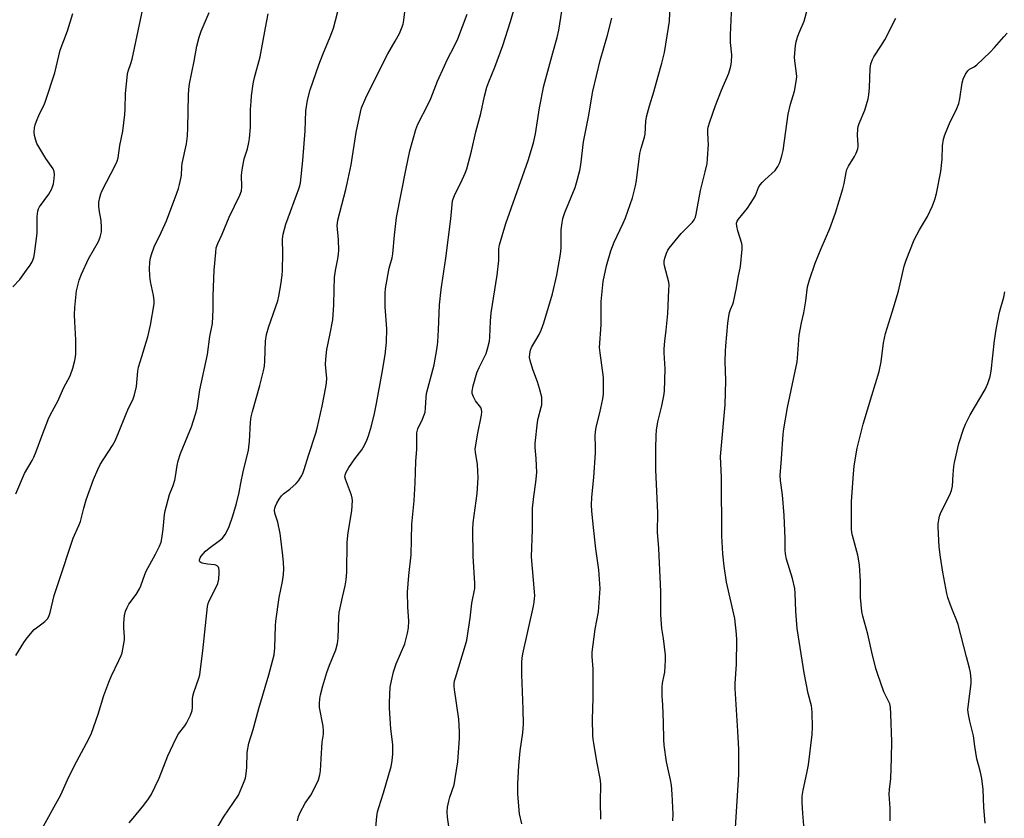
# Model space of a CAD drawing. Units: inches. Extents: x 1183771 to 1189771, y 553456 to 557457.
# Drawn here: x 1184120 to 1184483, y 556967 to 557261 of the extents above; entities that cross this region are included whole.
import ezdxf

# ---------------------------------------------------------------- set-up
doc = ezdxf.new("R2010")
doc.units = ezdxf.units.IN
doc.header["$MEASUREMENT"] = 0
doc.layers.add('Undefined', color=1, linetype='Continuous')

msp = doc.modelspace()

# ---------------------------------------------------------------- linework, layer by layer
at = {"layer": 'Undefined'}
for points, elevation in [([(1184334.3, 556966.19), (1184334.19, 556972.77), (1184334.31, 556978.83), (1184334.22, 556980.44), (1184334.02, 556981.81), (1184332.91, 556987.5), (1184331.72, 556994.17), (1184331.52, 556995.63), (1184331.43, 556997.1), (1184331.3, 557003.02), (1184331.58, 557010.86), (1184331.56, 557018.56), (1184331.49, 557021.48), (1184331.2, 557026.14), (1184331.2, 557027.76), (1184332.25, 557036.29), (1184333.52, 557042.64), (1184334.05, 557051.17), (1184333.6, 557058.07), (1184332.52, 557065.83), (1184331.47, 557074.84), (1184331.04, 557079.85), (1184330.96, 557081.93), (1184331.05, 557084.9), (1184331.72, 557092.16), (1184332.32, 557101.19), (1184332.39, 557103.41), (1184332.31, 557107.54), (1184332.37, 557108.99), (1184332.65, 557110.67), (1184334.03, 557115.98), (1184335.06, 557121.15), (1184335.28, 557122.9), (1184335.35, 557127.08), (1184335.28, 557129.04), (1184334.04, 557138.08), (1184333.9, 557140.04), (1184334.53, 557148.46), (1184334.41, 557157.08), (1184335.15, 557164.39), (1184336.43, 557170.19), (1184338.06, 557175.66), (1184339.27, 557178.9), (1184342.64, 557185.96), (1184343.44, 557187.82), (1184346.07, 557195.26), (1184347.18, 557199.68), (1184347.54, 557201.67), (1184348.76, 557211.62), (1184349.23, 557213.53), (1184350.42, 557217.56), (1184350.65, 557218.69), (1184350.98, 557223.45), (1184351.22, 557225.07), (1184352.33, 557229.11), (1184353.9, 557234.32), (1184355.46, 557240.15), (1184356.9, 557244.84), (1184357.81, 557248.83), (1184359.34, 557258.1), (1184359.62, 557260.42), (1184360.33, 557276.39)], 392), ([(1184118.53, 557086.15), (1184121.84, 557093.62), (1184124.65, 557098.45), (1184125.27, 557099.66), (1184126.14, 557101.79), (1184128.16, 557107.41), (1184130.77, 557114.15), (1184131.95, 557116.53), (1184134.14, 557120.56), (1184136.19, 557125.13), (1184138.65, 557129.61), (1184139.66, 557132.4), (1184140.4, 557135.23), (1184140.65, 557136.63), (1184140.77, 557137.79), (1184140.76, 557142.87), (1184140.31, 557149.54), (1184140.26, 557152.16), (1184140.39, 557154.81), (1184140.91, 557161.01), (1184141.92, 557164.88), (1184142.78, 557167.06), (1184145.44, 557172.7), (1184149.02, 557179.14), (1184149.65, 557180.74), (1184150.13, 557182.66), (1184150.23, 557184.32), (1184150.1, 557186.84), (1184149.44, 557190.14), (1184149.2, 557192.19), (1184149.2, 557193.65), (1184149.51, 557195.32), (1184149.89, 557196.69), (1184150.32, 557197.72), (1184155.32, 557207.36), (1184155.91, 557208.71), (1184156.29, 557210), (1184156.96, 557214.52), (1184158, 557219.88), (1184158.74, 557225.99), (1184158.92, 557228.05), (1184159.08, 557233.73), (1184159.8, 557240.8), (1184160.06, 557241.92), (1184161.04, 557244.78), (1184161.47, 557246.4), (1184165.98, 557267.23)], 374), ([(1184160.44, 556964.81), (1184161.83, 556966.62), (1184165.78, 556971.3), (1184167.55, 556973.73), (1184168.54, 556975.22), (1184171.44, 556981.29), (1184174.67, 556989.53), (1184177.57, 556995.79), (1184178.59, 556997.6), (1184180.93, 557000.65), (1184181.58, 557001.62), (1184183, 557004.56), (1184183.61, 557006.22), (1184183.76, 557007.33), (1184183.77, 557010.39), (1184183.89, 557011.5), (1184184.29, 557012.91), (1184186.07, 557018.16), (1184186.42, 557019.43), (1184186.63, 557020.57), (1184187.59, 557028.3), (1184189.27, 557044.55), (1184189.54, 557045.65), (1184189.94, 557046.73), (1184192.49, 557051.75), (1184193.05, 557053.06), (1184193.44, 557054.66), (1184193.64, 557057.02), (1184193.64, 557057.89), (1184193.5, 557058.7), (1184193.29, 557059.1), (1184192.82, 557059.58), (1184192.39, 557059.8), (1184191.86, 557059.94), (1184189.33, 557060.15), (1184187.32, 557060.63), (1184186.83, 557060.83), (1184186.45, 557061.09), (1184186.27, 557061.43), (1184186.28, 557061.86), (1184186.53, 557062.56), (1184186.93, 557063.21), (1184188.59, 557064.97), (1184189.88, 557066.08), (1184193.75, 557068.93), (1184194.78, 557069.82), (1184195.77, 557071.19), (1184197.14, 557073.71), (1184198.62, 557078), (1184199.96, 557082.58), (1184200.91, 557086.62), (1184201.55, 557090.02), (1184202.49, 557094.3), (1184204.36, 557102.25), (1184204.56, 557103.39), (1184204.77, 557105.41), (1184205.16, 557112.6), (1184205.4, 557114.52), (1184205.85, 557116.42), (1184208.58, 557126.08), (1184209.9, 557131.47), (1184210.24, 557133.16), (1184210.41, 557135.13), (1184210.71, 557142.35), (1184211.06, 557144.89), (1184211.91, 557147.84), (1184215.16, 557157.26), (1184215.57, 557159.01), (1184216.34, 557163.23), (1184216.84, 557166.75), (1184217, 557168.51), (1184217.11, 557174.91), (1184216.99, 557179.85), (1184217.03, 557180.97), (1184217.16, 557181.83), (1184218.18, 557185.55), (1184222.93, 557198.59), (1184223.28, 557199.71), (1184223.53, 557200.81), (1184224.44, 557208.98), (1184225.25, 557219.92), (1184225.59, 557227.37), (1184226.12, 557231.29), (1184227.16, 557235.05), (1184230.33, 557244.27), (1184231.8, 557248.12), (1184234.47, 557254.6), (1184235.69, 557257.83), (1184238.03, 557266.78)], 380), ([(1184117.48, 557162.4), (1184120.04, 557165.18), (1184122.49, 557168.62), (1184123.92, 557170.48), (1184124.62, 557171.67), (1184125.2, 557173.2), (1184125.47, 557174.63), (1184126.4, 557182.19), (1184126.45, 557188.38), (1184126.65, 557190.33), (1184126.93, 557191.15), (1184127.35, 557191.91), (1184130.7, 557196.63), (1184131.72, 557198.33), (1184132.13, 557199.36), (1184132.43, 557200.44), (1184132.73, 557202.43), (1184132.84, 557203.85), (1184132.73, 557204.93), (1184132.3, 557205.93), (1184129.67, 557209.79), (1184127.03, 557214.03), (1184126.35, 557215.32), (1184125.78, 557216.93), (1184125.46, 557218.28), (1184125.38, 557219.57), (1184125.5, 557221.02), (1184125.7, 557222.16), (1184126.18, 557223.52), (1184127.33, 557226.17), (1184128.99, 557229.51), (1184129.5, 557230.87), (1184132.94, 557241.37), (1184134.97, 557249.74), (1184137.62, 557256.77), (1184139.67, 557263.15)], 372), ([(1184118.53, 557026.59), (1184121.49, 557031.38), (1184122.72, 557033), (1184125.36, 557036.09), (1184126.2, 557036.79), (1184128.13, 557038.17), (1184129.23, 557039.1), (1184130.23, 557040.11), (1184130.79, 557040.97), (1184131.24, 557042.34), (1184132.78, 557048.61), (1184134.31, 557053.46), (1184139.77, 557069.81), (1184141.85, 557074.45), (1184142.42, 557075.97), (1184143.66, 557080.84), (1184144.58, 557083.97), (1184147.19, 557091.43), (1184148.8, 557095.13), (1184149.7, 557096.94), (1184154.18, 557103.91), (1184155.2, 557105.71), (1184156.74, 557109.27), (1184158.99, 557115.06), (1184160.17, 557117.69), (1184161.69, 557120.77), (1184162.34, 557122.63), (1184163.06, 557125.66), (1184163.63, 557131.3), (1184163.86, 557132.77), (1184165, 557136.78), (1184166.71, 557142.02), (1184167.23, 557143.99), (1184168.23, 557148.26), (1184169.6, 557156.2), (1184169.63, 557157.35), (1184169.4, 557159.3), (1184168.29, 557164.35), (1184168.02, 557166.39), (1184167.85, 557169.34), (1184167.95, 557171.27), (1184168.13, 557172.64), (1184168.62, 557174.36), (1184169.62, 557177.18), (1184172.17, 557182.42), (1184174.14, 557186.8), (1184178, 557196.94), (1184178.62, 557198.75), (1184178.99, 557200.12), (1184179.65, 557203.53), (1184179.76, 557206.71), (1184179.88, 557207.92), (1184181.51, 557215.18), (1184181.88, 557218.12), (1184182.08, 557221.08), (1184182.22, 557233.13), (1184182.39, 557235.2), (1184182.66, 557237.24), (1184184.4, 557245.65), (1184185.32, 557251.13), (1184186.2, 557254.53), (1184186.95, 557256.75), (1184189.89, 557263.6)], 376), ([(1184127.74, 556961.59), (1184135.13, 556975.22), (1184137.61, 556980.65), (1184140.11, 556985.75), (1184145.54, 556995.82), (1184146.55, 556997.94), (1184148.94, 557004.9), (1184151.02, 557011.75), (1184152.84, 557016.68), (1184153.73, 557018.85), (1184156.62, 557024.66), (1184157.4, 557026.48), (1184157.77, 557027.56), (1184158.32, 557030.19), (1184158.65, 557032.25), (1184158.67, 557033.38), (1184158.43, 557036.75), (1184158.46, 557038.46), (1184158.65, 557041.3), (1184159.05, 557042.92), (1184159.62, 557044.21), (1184160.28, 557045.45), (1184162.95, 557049), (1184164.21, 557051.1), (1184164.67, 557052.17), (1184166.15, 557056.39), (1184166.66, 557057.61), (1184170.13, 557063.9), (1184171.58, 557066.82), (1184172.17, 557068.33), (1184172.46, 557069.67), (1184172.94, 557073.06), (1184173.47, 557078.48), (1184173.68, 557079.91), (1184175.32, 557085.94), (1184176.6, 557089.2), (1184177.19, 557091.12), (1184177.47, 557092.55), (1184178.06, 557096.61), (1184178.44, 557098.29), (1184179.3, 557101.02), (1184181.96, 557107.25), (1184183.36, 557110.85), (1184184.89, 557115.48), (1184185.47, 557117.7), (1184186.44, 557124.45), (1184189.3, 557137.55), (1184190.11, 557144.07), (1184191.11, 557148.88), (1184191.41, 557154.03), (1184191.37, 557159.13), (1184191.76, 557168.64), (1184192.3, 557175.11), (1184192.53, 557176.86), (1184193.05, 557178.43), (1184194.67, 557181.83), (1184197.33, 557188.11), (1184201.17, 557196.22), (1184201.77, 557197.85), (1184201.98, 557199.32), (1184201.84, 557203.55), (1184202.03, 557205.56), (1184202.76, 557209.62), (1184204.02, 557213.34), (1184204.57, 557215.64), (1184204.81, 557217.11), (1184205.1, 557221.29), (1184205.18, 557227.83), (1184205.34, 557230.77), (1184205.54, 557232.83), (1184206.18, 557237.26), (1184206.67, 557239.57), (1184208.69, 557247.23), (1184210.65, 557257.94), (1184211.67, 557263.07)], 378), ([(1184191.92, 556961.33), (1184195.14, 556966.96), (1184200.7, 556975.09), (1184202.61, 556979.43), (1184203.28, 556981.37), (1184203.54, 556983.02), (1184203.77, 556985.25), (1184203.96, 556990.74), (1184204.56, 556994.19), (1184206.18, 556999.27), (1184208.24, 557006.96), (1184211.94, 557019.37), (1184213.84, 557026.8), (1184214.14, 557029.39), (1184214.41, 557037.41), (1184214.54, 557039.18), (1184215.74, 557047.89), (1184216.97, 557053.82), (1184217.32, 557056.41), (1184217.46, 557058.44), (1184217.33, 557060.77), (1184217.11, 557063.39), (1184216.38, 557069.52), (1184216.04, 557071.56), (1184215.19, 557075.64), (1184214.14, 557079.06), (1184214.03, 557080.07), (1184214.12, 557080.85), (1184214.35, 557081.64), (1184214.84, 557082.67), (1184215.72, 557084.16), (1184216.56, 557085.36), (1184217.26, 557086.1), (1184219.59, 557087.82), (1184222.02, 557089.93), (1184222.85, 557090.9), (1184224.04, 557092.91), (1184224.56, 557093.95), (1184224.98, 557095.06), (1184226.53, 557100.21), (1184229.21, 557108.46), (1184229.75, 557110.38), (1184231.51, 557118.5), (1184232.93, 557125.42), (1184233.2, 557127.11), (1184233.23, 557128.68), (1184232.8, 557133.83), (1184232.89, 557135.82), (1184233.3, 557139.28), (1184234.44, 557144.56), (1184235.45, 557150.33), (1184235.83, 557155.8), (1184235.95, 557161.42), (1184236.14, 557165.89), (1184236.5, 557168.45), (1184237.37, 557172.78), (1184237.63, 557174.5), (1184237.66, 557175.97), (1184237.56, 557179.79), (1184237.15, 557185.08), (1184237.18, 557185.88), (1184237.35, 557186.96), (1184240.32, 557198.27), (1184240.84, 557200.55), (1184242.24, 557207.39), (1184244.12, 557219.34), (1184245.68, 557226.79), (1184246.13, 557228.48), (1184247.62, 557232.16), (1184253.65, 557244.23), (1184255.83, 557248.32), (1184258.53, 557252.97), (1184260.03, 557255.82), (1184260.84, 557257.68), (1184261.39, 557259.26), (1184261.7, 557260.75), (1184262.06, 557263.83)], 382), ([(1184222.44, 556965.57), (1184222.82, 556967.14), (1184223.44, 556968.69), (1184225.31, 556972.05), (1184227.43, 556975.08), (1184228.03, 556976.1), (1184230.16, 556980.69), (1184230.71, 556982.58), (1184230.9, 556984.02), (1184231.25, 556988.41), (1184231.61, 556994.59), (1184232, 556997.58), (1184232.08, 556998.76), (1184231.89, 557000.49), (1184230.64, 557007.38), (1184230.57, 557008.84), (1184230.7, 557010.61), (1184230.97, 557012.02), (1184231.81, 557015.36), (1184233.28, 557020.29), (1184234.22, 557022.94), (1184236.58, 557028.68), (1184237.25, 557030.94), (1184237.51, 557032.94), (1184237.77, 557040.64), (1184237.88, 557042.35), (1184239.05, 557048.06), (1184240.05, 557052.21), (1184240.39, 557054.43), (1184240.65, 557057.28), (1184240.76, 557068.32), (1184241.19, 557071.93), (1184242.45, 557079.88), (1184242.71, 557083.65), (1184242.65, 557084.51), (1184242.38, 557085.6), (1184240.16, 557091.56), (1184239.99, 557092.41), (1184240.03, 557093.1), (1184240.37, 557094.09), (1184241.43, 557095.85), (1184243.66, 557099.06), (1184246.24, 557102.31), (1184247.22, 557104.06), (1184248.1, 557105.86), (1184248.69, 557107.52), (1184249.75, 557111.22), (1184250.85, 557115.71), (1184251.64, 557119.49), (1184253.75, 557130.8), (1184254.77, 557137.43), (1184255.29, 557142.09), (1184255.43, 557146.94), (1184254.85, 557155.02), (1184254.8, 557160.09), (1184254.88, 557161.86), (1184256.27, 557169.3), (1184257.33, 557173.19), (1184257.63, 557174.55), (1184258.27, 557181.45), (1184259.02, 557188.05), (1184262.38, 557205.42), (1184263.85, 557212.57), (1184266.16, 557220.48), (1184266.85, 557222.42), (1184270.7, 557229.81), (1184271.62, 557231.91), (1184274.13, 557238.24), (1184276.67, 557243.91), (1184277.81, 557246.32), (1184280.43, 557251.31), (1184281.6, 557253.9), (1184285.02, 557262.97)], 384), ([(1184409.32, 556962.36), (1184408.8, 556968.26), (1184408.55, 556972.4), (1184408.64, 556974.7), (1184408.96, 556976.92), (1184410.32, 556983.18), (1184410.88, 556986.2), (1184412.24, 556997.45), (1184412.41, 557000.17), (1184412.27, 557005.56), (1184412.17, 557007.05), (1184412.02, 557007.95), (1184410.81, 557012.57), (1184409.37, 557020.09), (1184406.8, 557036.44), (1184406.24, 557042.93), (1184406.01, 557049.52), (1184405.86, 557051.25), (1184405.03, 557054.97), (1184402.86, 557062), (1184402.45, 557064), (1184402.31, 557065.45), (1184402.28, 557069.62), (1184401.98, 557078.2), (1184401.3, 557085.78), (1184400.58, 557091.1), (1184400.48, 557092.88), (1184401.01, 557099.01), (1184401.63, 557108.16), (1184401.84, 557110.07), (1184403.21, 557118.01), (1184406.74, 557134.84), (1184407.06, 557137.8), (1184407.53, 557144.65), (1184408.35, 557149.16), (1184409.18, 557152.84), (1184410.01, 557157.24), (1184410.6, 557162.43), (1184411.28, 557165.04), (1184413.35, 557171.2), (1184415.58, 557176.57), (1184418.79, 557183.92), (1184420.91, 557189.69), (1184423.58, 557198.52), (1184424.05, 557200.52), (1184424.77, 557204.54), (1184425.04, 557205.66), (1184425.69, 557206.96), (1184427.96, 557210.45), (1184428.53, 557211.72), (1184429.08, 557213.29), (1184429.25, 557214.09), (1184429.28, 557214.65), (1184428.96, 557218.38), (1184429.08, 557220.68), (1184429.28, 557221.52), (1184429.67, 557222.63), (1184431.69, 557227.61), (1184432.95, 557231.77), (1184433.15, 557233.19), (1184433.39, 557235.77), (1184433.64, 557242.95), (1184433.97, 557244.64), (1184434.51, 557246.27), (1184435.07, 557247.27), (1184437.61, 557251.13), (1184439.08, 557253.55), (1184443.16, 557261.5)], 398), ([(1184441.06, 556965.58), (1184441.06, 556970.26), (1184440.68, 556975.42), (1184440.78, 556977.1), (1184441.29, 556981.23), (1184441.55, 556988.73), (1184441.63, 556994.78), (1184441.34, 557004.87), (1184441.16, 557007.53), (1184440.9, 557008.76), (1184440.49, 557009.72), (1184439.2, 557012.12), (1184438.74, 557013.18), (1184436.33, 557019.89), (1184435.74, 557021.76), (1184434.27, 557027.76), (1184432.84, 557034.34), (1184431, 557041.08), (1184430.65, 557042.75), (1184430.12, 557047.9), (1184430.08, 557053.8), (1184429.74, 557059.94), (1184429.11, 557063.57), (1184427.14, 557070.78), (1184426.92, 557071.84), (1184426.78, 557073.14), (1184426.84, 557083.17), (1184427.36, 557091.9), (1184427.83, 557096.41), (1184428.93, 557102.97), (1184431.11, 557111.82), (1184434.27, 557122.41), (1184437.06, 557131.18), (1184437.74, 557134.75), (1184438.55, 557141.75), (1184439.29, 557145.21), (1184441.83, 557153.14), (1184444.11, 557160.84), (1184446.19, 557170.06), (1184446.94, 557172.3), (1184449.92, 557179.79), (1184451.86, 557183.49), (1184454.81, 557188.4), (1184456.66, 557192.29), (1184457.53, 557194.65), (1184458.11, 557196.83), (1184459.77, 557204.91), (1184460.22, 557209.45), (1184460.3, 557214.37), (1184460.71, 557216.86), (1184461.24, 557218.53), (1184463.15, 557223.21), (1184465.36, 557227.57), (1184466.4, 557230.04), (1184466.78, 557231.75), (1184467.6, 557237.6), (1184467.96, 557239.02), (1184468.87, 557240.89), (1184469.68, 557242.09), (1184470.33, 557242.62), (1184472.04, 557243.56), (1184472.97, 557244.24), (1184477.93, 557248.93), (1184479.6, 557250.61), (1184482.96, 557254.66), (1184484.21, 557256.01)], 400), ([(1184476.09, 556964.7), (1184475.55, 556970.45), (1184475.4, 556977.15), (1184474.88, 556981.18), (1184474.21, 556984.01), (1184472.99, 556988.42), (1184472.25, 556993.11), (1184471.79, 556996.96), (1184470.39, 557002.29), (1184469.96, 557004.83), (1184469.76, 557006.54), (1184469.89, 557008.59), (1184470.92, 557016.21), (1184470.92, 557017.65), (1184470.71, 557020.22), (1184470.37, 557021.89), (1184469.23, 557026.01), (1184466.18, 557037.98), (1184465.7, 557039.35), (1184463.99, 557043.3), (1184463.16, 557045.46), (1184462.29, 557047.92), (1184461.94, 557049.35), (1184460.47, 557057.28), (1184459.63, 557062.84), (1184459.16, 557066.57), (1184458.76, 557073.9), (1184458.79, 557075.07), (1184458.96, 557076.49), (1184459.27, 557077.88), (1184459.87, 557079.47), (1184463.1, 557085.7), (1184463.71, 557087.31), (1184464.04, 557088.98), (1184464.25, 557093.21), (1184464.54, 557096.17), (1184464.77, 557097.64), (1184466.35, 557104.66), (1184468.11, 557109.91), (1184468.87, 557111.81), (1184470.53, 557115.25), (1184476.14, 557124.64), (1184477.04, 557126.84), (1184477.93, 557129.37), (1184478.27, 557131.39), (1184479.48, 557142.61), (1184480.14, 557146.71), (1184481.36, 557153.08), (1184483, 557158.69), (1184483.36, 557160.61)], 402)]:
    msp.add_lwpolyline(points, dxfattribs=dict(at, elevation=elevation))
for points in [[(1184278.78, 556960.12, 388), (1184277.85, 556966.92, 388), (1184277.73, 556968.95, 388), (1184277.85, 556970.65, 388), (1184278.32, 556972.88, 388), (1184278.69, 556974.25, 388), (1184280.2, 556978.9, 388), (1184280.68, 556981.21, 388), (1184281.63, 556987.35, 388), (1184282.21, 556996, 388), (1184282.23, 556998.36, 388), (1184281.97, 557003.02, 388), (1184280.34, 557014.02, 388), (1184280.23, 557015.2, 388), (1184280.24, 557016.06, 388), (1184280.39, 557017.2, 388), (1184280.69, 557018.35, 388), (1184284.47, 557030.51, 388), (1184284.92, 557032.22, 388), (1184286.17, 557040.3, 388), (1184286.72, 557045.8, 388), (1184287.86, 557051.19, 388), (1184287.88, 557053.1, 388), (1184287.31, 557063.19, 388), (1184287.1, 557073.16, 388), (1184287.29, 557075.41, 388), (1184288.73, 557086.23, 388), (1184289.15, 557092.03, 388), (1184288.84, 557096.97, 388), (1184288.07, 557101.46, 388), (1184288, 557102.76, 388), (1184288.99, 557108.55, 388), (1184290.31, 557115.17, 388), (1184290.45, 557116.31, 388), (1184290.37, 557117.23, 388), (1184290.06, 557117.92, 388), (1184288.16, 557120.46, 388), (1184287.35, 557121.9, 388), (1184286.91, 557123.15, 388), (1184286.88, 557123.96, 388), (1184287.29, 557125.91, 388), (1184288.66, 557130.79, 388), (1184289.45, 557132.75, 388), (1184291.44, 557136.6, 388), (1184292.04, 557137.9, 388), (1184292.54, 557139.56, 388), (1184293.23, 557142.38, 388), (1184293.41, 557143.84, 388), (1184293.61, 557149.79, 388), (1184293.87, 557152.86, 388), (1184296.16, 557166.74, 388), (1184296.67, 557172.19, 388), (1184296.77, 557176.46, 388), (1184297.01, 557177.95, 388), (1184299.36, 557185.84, 388), (1184307.57, 557209.01, 388), (1184309.54, 557215.52, 388), (1184310.23, 557218.86, 388), (1184311.74, 557228.48, 388), (1184313.38, 557236.53, 388), (1184316.62, 557248.65, 388), (1184318.26, 557254.31, 388), (1184318.89, 557257.1, 388), (1184320.74, 557268.82, 388)], [(1184360.9, 556965.62, 394), (1184361.07, 556968.09, 394), (1184360.71, 556975.38, 394), (1184360.37, 556978.76, 394), (1184360.03, 556980.75, 394), (1184358.52, 556987.32, 394), (1184357.74, 556993.46, 394), (1184357.55, 556995.52, 394), (1184357.47, 557001.8, 394), (1184357.21, 557008.33, 394), (1184356.95, 557011.57, 394), (1184356.93, 557014.86, 394), (1184357.05, 557016.33, 394), (1184357.73, 557019.29, 394), (1184357.9, 557020.35, 394), (1184358.2, 557024.83, 394), (1184358.25, 557026.62, 394), (1184357.47, 557032.77, 394), (1184356.8, 557036.53, 394), (1184356.42, 557041.52, 394), (1184356.42, 557050.1, 394), (1184355.79, 557065.94, 394), (1184355.28, 557071.98, 394), (1184355.32, 557079.13, 394), (1184354.61, 557094.96, 394), (1184354.63, 557102.89, 394), (1184354.77, 557107.62, 394), (1184354.93, 557109.62, 394), (1184355.37, 557112.67, 394), (1184356.89, 557118.62, 394), (1184357.63, 557122.27, 394), (1184357.88, 557123.97, 394), (1184358.02, 557132.2, 394), (1184357.75, 557138.11, 394), (1184357.75, 557139.56, 394), (1184357.95, 557142.38, 394), (1184358.5, 557146.41, 394), (1184359.1, 557152.62, 394), (1184359.48, 557161.34, 394), (1184359.52, 557163.05, 394), (1184359.43, 557164.16, 394), (1184357.86, 557170.19, 394), (1184357.7, 557171.04, 394), (1184357.69, 557171.88, 394), (1184357.93, 557172.97, 394), (1184358.56, 557174.88, 394), (1184359.01, 557175.93, 394), (1184359.5, 557176.72, 394), (1184363.96, 557182.06, 394), (1184368.18, 557186.23, 394), (1184368.81, 557187.11, 394), (1184369.28, 557188.09, 394), (1184369.55, 557189.19, 394), (1184371.06, 557197.93, 394), (1184372.87, 557204.85, 394), (1184373.56, 557207.9, 394), (1184373.72, 557209.68, 394), (1184374.01, 557215.02, 394), (1184373.99, 557216.48, 394), (1184373.75, 557219.62, 394), (1184373.79, 557220.46, 394), (1184373.94, 557221.29, 394), (1184374.54, 557223.24, 394), (1184376.64, 557229.25, 394), (1184378.87, 557234.91, 394), (1184381.52, 557241.16, 394), (1184382.31, 557243.73, 394), (1184382.58, 557245.42, 394), (1184382.65, 557248.01, 394), (1184382.23, 557252.52, 394), (1184382.2, 557255.37, 394), (1184382.7, 557266.12, 394)], [(1184250.9, 556957.88, 386), (1184251.75, 556967.15, 386), (1184252, 556968.86, 386), (1184252.41, 556970.54, 386), (1184254.2, 556975.95, 386), (1184256.97, 556985.67, 386), (1184257.36, 556987.69, 386), (1184257.67, 556990.31, 386), (1184257.59, 556993.71, 386), (1184256.93, 556999.55, 386), (1184256.35, 557007.14, 386), (1184256.36, 557009.22, 386), (1184256.68, 557014.9, 386), (1184257.08, 557017.19, 386), (1184257.87, 557020.57, 386), (1184258.92, 557023.41, 386), (1184262.01, 557030.88, 386), (1184263.1, 557034.73, 386), (1184263.43, 557036.75, 386), (1184263.54, 557039.14, 386), (1184263.19, 557044.48, 386), (1184263.03, 557049.82, 386), (1184263.55, 557055.97, 386), (1184264.42, 557063.65, 386), (1184264.68, 557074.95, 386), (1184265.45, 557083.55, 386), (1184265.85, 557090.21, 386), (1184266.17, 557098.02, 386), (1184266.51, 557102.54, 386), (1184266.54, 557104.48, 386), (1184266.43, 557107.55, 386), (1184266.5, 557108.66, 386), (1184266.85, 557110.05, 386), (1184268.57, 557113.66, 386), (1184269.2, 557115.22, 386), (1184269.53, 557116.28, 386), (1184269.7, 557117.71, 386), (1184269.89, 557121.71, 386), (1184270.07, 557123.11, 386), (1184272.86, 557133.69, 386), (1184273.93, 557140.07, 386), (1184274.19, 557142.12, 386), (1184274.53, 557146.55, 386), (1184274.89, 557155.82, 386), (1184275.45, 557161.45, 386), (1184275.66, 557163.23, 386), (1184277.19, 557173.04, 386), (1184278.97, 557187.47, 386), (1184279.48, 557192.83, 386), (1184279.7, 557194.16, 386), (1184280.53, 557196.5, 386), (1184282.71, 557200.77, 386), (1184284.28, 557204.34, 386), (1184284.91, 557206, 386), (1184286.68, 557212.48, 386), (1184288.21, 557219.52, 386), (1184290.13, 557226.37, 386), (1184291.41, 557232.72, 386), (1184292.28, 557236.09, 386), (1184292.98, 557238.05, 386), (1184295.2, 557243.42, 386), (1184298.16, 557251.43, 386), (1184301.07, 557260.24, 386), (1184302.27, 557264.39, 386)], [(1184384.01, 556962.97, 396), (1184385.24, 556982.77, 396), (1184385.29, 556991.94, 396), (1184384.83, 556998.62, 396), (1184383.89, 557014.36, 396), (1184383.92, 557016.24, 396), (1184384.38, 557023.28, 396), (1184384.47, 557032.34, 396), (1184384.43, 557034.38, 396), (1184383.75, 557040.16, 396), (1184380.67, 557053.51, 396), (1184379.81, 557059.44, 396), (1184379.35, 557063.99, 396), (1184378.94, 557070.66, 396), (1184378.81, 557092.12, 396), (1184378.52, 557099.94, 396), (1184378.68, 557102.55, 396), (1184380.22, 557118.96, 396), (1184380.4, 557127.86, 396), (1184380.22, 557134.86, 396), (1184380.3, 557138.67, 396), (1184380.43, 557140.74, 396), (1184381.22, 557149.07, 396), (1184381.53, 557151.63, 396), (1184381.8, 557153.02, 396), (1184382.14, 557154.05, 396), (1184382.99, 557156, 396), (1184383.26, 557156.81, 396), (1184384.39, 557162.03, 396), (1184384.96, 557165.94, 396), (1184385.82, 557169.96, 396), (1184386.42, 557176.36, 396), (1184386.46, 557177.52, 396), (1184386.38, 557178.37, 396), (1184384.92, 557183.12, 396), (1184384.53, 557184.83, 396), (1184384.44, 557185.94, 396), (1184384.66, 557186.7, 396), (1184385.11, 557187.42, 396), (1184388.39, 557191.4, 396), (1184390.7, 557194.85, 396), (1184391.4, 557196.14, 396), (1184392.53, 557199, 396), (1184393.08, 557199.99, 396), (1184393.79, 557200.86, 396), (1184394.78, 557201.88, 396), (1184398.62, 557205.36, 396), (1184399.66, 557206.77, 396), (1184400.38, 557208.31, 396), (1184401.11, 557210.78, 396), (1184401.56, 557212.75, 396), (1184403.43, 557226.05, 396), (1184404.35, 557229.82, 396), (1184405.74, 557234.63, 396), (1184406.48, 557238.89, 396), (1184406.6, 557240.03, 396), (1184406.56, 557241.13, 396), (1184405.85, 557245.76, 396), (1184405.76, 557247.14, 396), (1184406.11, 557251.4, 396), (1184406.39, 557252.79, 396), (1184406.85, 557254.44, 396), (1184407.35, 557255.77, 396), (1184409.38, 557260.39, 396), (1184410.6, 557264.94, 396)], [(1184305.21, 556964.43, 390), (1184304.4, 556968.15, 390), (1184304.11, 556971.02, 390), (1184303.78, 556975.59, 390), (1184303.78, 556979.23, 390), (1184304.05, 556985.94, 390), (1184304.64, 556991.35, 390), (1184305.56, 556998.01, 390), (1184305.77, 557001.19, 390), (1184305.65, 557006.78, 390), (1184305.15, 557019.54, 390), (1184305.17, 557023.91, 390), (1184305.3, 557025.55, 390), (1184305.57, 557027.17, 390), (1184309.51, 557044.71, 390), (1184309.78, 557046.14, 390), (1184309.93, 557047.5, 390), (1184309.98, 557048.58, 390), (1184309.91, 557050.03, 390), (1184308.77, 557062.91, 390), (1184309.09, 557073, 390), (1184309.13, 557080.82, 390), (1184309.58, 557085.14, 390), (1184310.36, 557090.47, 390), (1184310.74, 557094.01, 390), (1184310.54, 557099.2, 390), (1184310.11, 557103.24, 390), (1184310.16, 557104.7, 390), (1184310.99, 557112.49, 390), (1184311.28, 557113.88, 390), (1184312.4, 557118.06, 390), (1184312.55, 557118.9, 390), (1184312.62, 557120.05, 390), (1184312.53, 557121.77, 390), (1184311.71, 557124.91, 390), (1184310.95, 557127.47, 390), (1184309.32, 557131.92, 390), (1184308.28, 557135.3, 390), (1184308.08, 557136.42, 390), (1184308.1, 557137.72, 390), (1184308.4, 557139.06, 390), (1184308.8, 557140.1, 390), (1184311.62, 557144.85, 390), (1184312.39, 557146.41, 390), (1184313.3, 557149.12, 390), (1184316.54, 557159.8, 390), (1184318.07, 557166.79, 390), (1184319.53, 557174.43, 390), (1184319.74, 557176.69, 390), (1184319.69, 557181.56, 390), (1184319.74, 557183.49, 390), (1184319.91, 557185.13, 390), (1184320.36, 557187.62, 390), (1184321.08, 557189.81, 390), (1184324.91, 557199.1, 390), (1184325.41, 557200.79, 390), (1184326.57, 557205.35, 390), (1184326.91, 557207.37, 390), (1184327.95, 557215.95, 390), (1184329.74, 557225.16, 390), (1184331.39, 557234.6, 390), (1184334.07, 557245.93, 390), (1184336.75, 557255.22, 390), (1184338.42, 557261.46, 390)]]:
    msp.add_polyline3d(points, dxfattribs=at)

doc.saveas('drawing.dxf')
